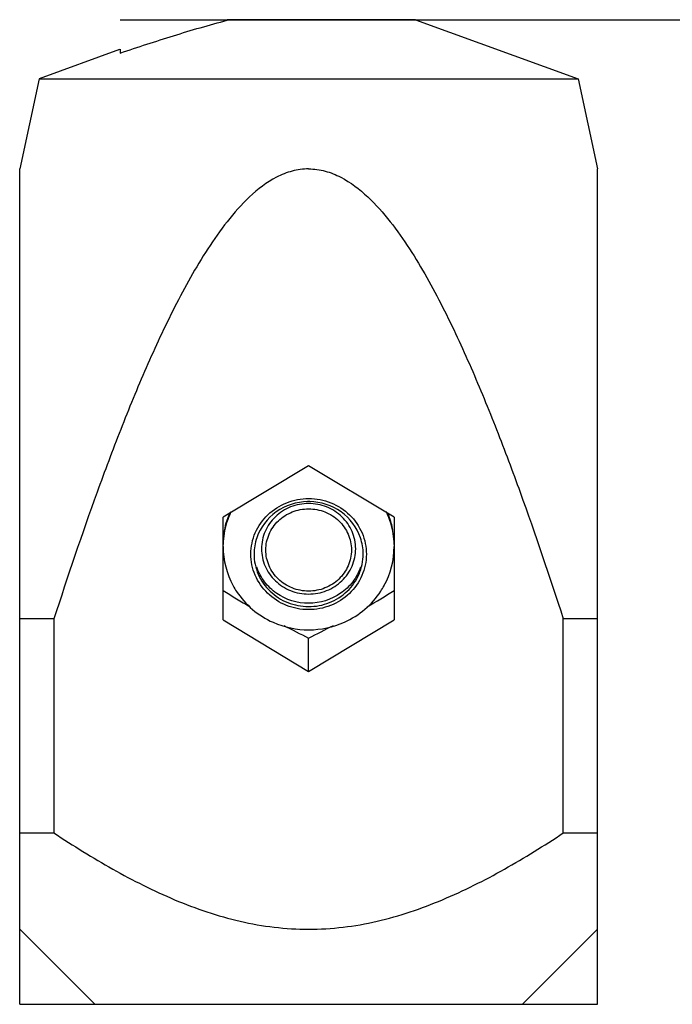
# Model space of a CAD drawing. Units: inches. Extents: x 0.5 to 33.6, y 0.5 to 21.6.
# Drawn here: x 25.2 to 26.4, y 15.3 to 17.1 of the extents above; entities that cross this region are included whole.
import ezdxf

# ---------------------------------------------------------------- set-up
doc = ezdxf.new("R2010")
doc.units = ezdxf.units.IN
doc.header["$LTSCALE"] = 1.87
doc.header["$MEASUREMENT"] = 0
doc.layers.get('0').update_dxf_attribs({"linetype": 'CONTINUOUS'})
doc.layers.add('DRIVEN_DIMS', color=7, linetype='CONTINUOUS')
doc.dimstyles.new('DIMSTYLE_3', dxfattribs={"dimtxt": 0.1, "dimasz": 0.1875, "dimexe": 0.125, "dimexo": 0.0625, "dimgap": 0.1, "dimtad": 0, "dimtih": 1, "dimtoh": 1, "dimdec": 1, "dimzin": 4, "dimdsep": 46, "dimtxsty": 'STANDARD', "dimblk": '_FILLED', "dimblk1": '_FILLED', "dimblk2": '_FILLED', "dimcen": 0.09, "dimadec": 0, "dimazin": 0, "dimtp": 0.07874, "dimtm": 0.07874, "dimtfac": 1, "dimtdec": 1, "dimtofl": 0, "dimtmove": 0, "dimatfit": 3, "dimldrblk": '_FILLED', "dimfxl": 1, "dimtolj": 1, "dimtzin": 4, "dimarcsym": 0})

# ---------------------------------------------------------------- blocks, each defined once
blk = doc.blocks.new('_FILLED')
at = {"color": 0, "linetype": 'BYBLOCK'}
blk.add_solid([(0, 0), (-1, 0.1667), (-1, -0.1667)], dxfattribs=at)
blk = doc.blocks.new('*D8')
at = {"layer": 'DRIVEN_DIMS', "color": 7, "linetype": 'CONTINUOUS'}
for p, q in [((25.3906, 17.0896), (27.5789, 17.0896)), ((27.4539, 17.0896), (27.4539, 11.8341)), ((27.4539, 6.2786), (27.4539, 11.3841)), ((26.432, 6.2786), (27.5789, 6.2786))]:
    blk.add_line(p, q, dxfattribs=at)
at = {"layer": 'DRIVEN_DIMS', "color": 7, "linetype": 'CONTINUOUS', "xscale": 0.1875, "yscale": 0.1875, "zscale": 0.1875}
for p, rotation in [((27.4539, 17.0896), 90), ((27.4539, 6.2786), 270)]:
    blk.add_blockref('_FILLED', p, dxfattribs=dict(at, rotation=rotation))
at = {"layer": 'DRIVEN_DIMS', "color": 7, "linetype": 'CONTINUOUS', "insert": (27.3539, 11.7341), "char_height": 0.1, "width": 0.7, "attachment_point": 2, "line_spacing_factor": 0.9}
blk.add_mtext('274.6\\P[10.81]', dxfattribs=at)

msp = doc.modelspace()

# ---------------------------------------------------------------- linework, layer by layer
at = {"color": 7, "linetype": 'CONTINUOUS'}
for p, q in [((25.5879, 17.0896), (25.5879, 17.0885)), ((25.9343, 17.0896), (25.5879, 17.0896)), ((25.9343, 17.0896), (26.2336, 16.9807)), ((25.3894, 17.0345), (25.2414, 16.9807)), ((25.391, 17.0351), (25.391, 17.0283)), ((25.2414, 16.9807), (25.206, 16.815)), ((25.2414, 16.9807), (26.2336, 16.9807)), ((26.2336, 16.9807), (26.269, 16.815)), ((25.206, 15.2786), (25.206, 16.8151)), ((26.269, 15.2786), (26.269, 16.8151)), ((25.7375, 16.2691), (25.58, 16.1745)), ((25.895, 16.1745), (25.7375, 16.2691)), ((25.58, 15.9853), (25.58, 16.1745)), ((25.895, 16.1745), (25.895, 15.9853)), ((25.2688, 15.9872), (25.206, 15.9872)), ((25.2688, 15.9872), (25.2688, 15.5935)), ((25.58, 15.9853), (25.7375, 15.8907)), ((25.7375, 15.8907), (25.895, 15.9853)), ((26.2062, 15.5935), (26.2062, 15.9872)), ((26.269, 15.9872), (26.2062, 15.9872)), ((25.7375, 15.8907), (25.7375, 15.952)), ((25.206, 15.5935), (25.2688, 15.5935)), ((26.2062, 15.5935), (26.269, 15.5935)), ((25.3438, 15.2786), (25.2058, 15.4166)), ((26.1312, 15.2786), (26.2692, 15.4165)), ((25.206, 15.2786), (26.269, 15.2786))]:
    msp.add_line(p, q, dxfattribs=at)
for centre, radius, start, end in [((25.7375, 16.0993), 0.1037, 89.7031, 91.059), ((25.7375, 16.0993), 0.1037, 88.881, 89.7026), ((25.7274, 16.124), 0.1474, 156.3496, 164.4156), ((25.728, 16.1199), 0.1481, 153.9554, 160.1666), ((25.7469, 16.1199), 0.1482, 19.854, 26.0394), ((25.7472, 16.1238), 0.1479, 20.7454, 23.1643), ((25.7481, 16.1241), 0.1469, 10.4089, 20.7424), ((25.7267, 16.1243), 0.1467, 164.4541, 179.9488), ((25.7271, 16.1204), 0.1471, 162.7672, 178.4671), ((25.7264, 16.1205), 0.1464, 160.1747, 162.7409), ((25.7486, 16.1205), 0.1464, 16.9443, 19.8466), ((25.748, 16.1204), 0.147, 1.5297, 16.9185), ((25.7305, 16.1208), 0.1504, 180.0568, 208.8701), ((25.7445, 16.1208), 0.1504, 331.1212, 359.9431), ((25.732, 16.1215), 0.1522, 208.8357, 213.3474), ((26.7942, 18.0167), 2.3203, 238.4468, 239.8811), ((25.7346, 16.1235), 0.1554, 213.42, 229.7797), ((25.7404, 16.1234), 0.1554, 310.4121, 326.6816), ((24.68, 18.018), 2.3218, 300.1241, 301.5529), ((25.743, 16.1215), 0.1522, 326.7531, 331.1555), ((25.7366, 16.1261), 0.1588, 229.8627, 246.0463), ((25.7384, 16.1261), 0.1587, 294.2257, 310.3303), ((25.7375, 16.1286), 0.1614, 246.117, 294.1529), ((26.652, 17.7962), 2.0585, 242.1963, 243.6245), ((24.7737, 17.8926), 2.1667, 296.4112, 297.7679)]:
    msp.add_arc(centre, radius, start, end, dxfattribs=at)
for points, knots in [([(25.391, 17.0283), (25.4236, 17.0392), (25.4888, 17.0605), (25.5546, 17.08), (25.5879, 17.0885)], [0, 0, 0, 0, 0.49983, 1, 1, 1, 1]), ([(25.7375, 16.8151), (25.7273, 16.8151), (25.7067, 16.8123), (25.6684, 16.7968), (25.6273, 16.765), (25.5866, 16.7187), (25.5512, 16.6683), (25.5195, 16.6154), (25.481, 16.5429), (25.4378, 16.4497), (25.3911, 16.3358), (25.3334, 16.182), (25.294, 16.0653), (25.2688, 15.9872)], [0, 0, 0, 0, 0.031207, 0.062436, 0.124798, 0.187279, 0.249788, 0.312305, 0.374825, 0.499853, 0.624889, 0.749928, 1, 1, 1, 1]), ([(25.7375, 16.8151), (25.7477, 16.8151), (25.7683, 16.8123), (25.8066, 16.7968), (25.8477, 16.765), (25.8884, 16.7187), (25.9238, 16.6683), (25.9555, 16.6154), (25.994, 16.5429), (26.0372, 16.4497), (26.0839, 16.3358), (26.1416, 16.182), (26.181, 16.0653), (26.2062, 15.9872)], [0, 0, 0, 0, 0.031207, 0.062436, 0.124798, 0.187279, 0.249788, 0.312305, 0.374825, 0.499853, 0.624889, 0.749928, 1, 1, 1, 1]), ([(25.6312, 16.1068), (25.6312, 16.1201), (25.637, 16.1471), (25.6608, 16.181), (25.6963, 16.2035), (25.7378, 16.2113), (25.7793, 16.2033), (25.8146, 16.1806), (25.8383, 16.1466), (25.8438, 16.1195), (25.8438, 16.1062)], [0, 0, 0, 0, 0.122758, 0.246798, 0.372766, 0.500031, 0.627287, 0.753225, 0.877257, 1, 1, 1, 1]), ([(25.7356, 16.203), (25.7154, 16.2026), (25.6745, 16.1898), (25.6486, 16.1554), (25.6421, 16.1367)], [0, 0, 0, 0, 0.505385, 1, 1, 1, 1]), ([(25.7375, 16.1995), (25.7262, 16.1995), (25.7036, 16.1952), (25.6749, 16.1768), (25.6555, 16.1491), (25.6486, 16.1163), (25.6555, 16.0834), (25.6749, 16.0557), (25.7036, 16.0373), (25.7262, 16.033), (25.7375, 16.033)], [0, 0, 0, 0, 0.127293, 0.253224, 0.377279, 0.499987, 0.622694, 0.746756, 0.8727, 1, 1, 1, 1]), ([(25.7375, 16.033), (25.7487, 16.033), (25.7714, 16.0373), (25.8001, 16.0557), (25.8195, 16.0834), (25.8264, 16.1162), (25.8195, 16.1491), (25.8001, 16.1768), (25.7714, 16.1952), (25.7487, 16.1995), (25.7375, 16.1995)], [0, 0, 0, 0, 0.127293, 0.253224, 0.377279, 0.499987, 0.622694, 0.746756, 0.8727, 1, 1, 1, 1]), ([(25.8329, 16.1366), (25.8265, 16.1553), (25.8006, 16.1897), (25.7598, 16.2026), (25.7395, 16.203)], [0, 0, 0, 0, 0.494591, 1, 1, 1, 1]), ([(25.7375, 16.0384), (25.7273, 16.0384), (25.7067, 16.0423), (25.6806, 16.059), (25.6629, 16.0842), (25.6567, 16.1141), (25.6629, 16.144), (25.6806, 16.1692), (25.7067, 16.1859), (25.7273, 16.1898), (25.7375, 16.1898)], [0, 0, 0, 0, 0.127293, 0.253224, 0.377279, 0.499987, 0.622694, 0.746756, 0.8727, 1, 1, 1, 1]), ([(25.7375, 16.1898), (25.7477, 16.1898), (25.7683, 16.1859), (25.7944, 16.1692), (25.8121, 16.144), (25.8183, 16.1141), (25.8121, 16.0842), (25.7944, 16.059), (25.7683, 16.0423), (25.7477, 16.0384), (25.7375, 16.0384)], [0, 0, 0, 0, 0.127293, 0.253224, 0.377279, 0.499987, 0.622694, 0.746756, 0.8727, 1, 1, 1, 1]), ([(25.8438, 16.1062), (25.8438, 16.0929), (25.838, 16.0659), (25.8142, 16.0319), (25.7787, 16.0095), (25.7372, 16.0017), (25.6957, 16.0097), (25.6604, 16.0323), (25.6367, 16.0664), (25.6312, 16.0935), (25.6312, 16.1068)], [0, 0, 0, 0, 0.122758, 0.246798, 0.372766, 0.500031, 0.627287, 0.753225, 0.877257, 1, 1, 1, 1]), ([(25.6371, 16.1065), (25.6371, 16.0939), (25.6424, 16.0684), (25.6649, 16.0363), (25.6983, 16.015), (25.7375, 16.0075), (25.7767, 16.0149), (25.8101, 16.0363), (25.8326, 16.0683), (25.8379, 16.0939), (25.8379, 16.1065)], [0, 0, 0, 0, 0.122735, 0.246777, 0.372721, 0.49999, 0.627258, 0.753207, 0.87726, 1, 1, 1, 1]), ([(25.8329, 16.0824), (25.8296, 16.0728), (25.8198, 16.0545), (25.7898, 16.0258), (25.7376, 16.0094), (25.6853, 16.0257), (25.6553, 16.0544), (25.6454, 16.0727), (25.6421, 16.0823)], [0, 0, 0, 0, 0.123698, 0.248841, 0.499979, 0.751127, 0.876286, 1, 1, 1, 1]), ([(25.2688, 15.5935), (25.3041, 15.5702), (25.3761, 15.5254), (25.4897, 15.4681), (25.6104, 15.4268), (25.6952, 15.4164), (25.7375, 15.4164)], [0, 0, 0, 0, 0.25018, 0.500293, 0.750252, 1, 1, 1, 1]), ([(25.7375, 15.4164), (25.7798, 15.4164), (25.8646, 15.4268), (25.9853, 15.4681), (26.0989, 15.5254), (26.1709, 15.5702), (26.2062, 15.5935)], [0, 0, 0, 0, 0.24975, 0.499709, 0.749821, 1, 1, 1, 1])]:
    msp.add_open_spline(points, degree=3, knots=knots, dxfattribs=at)
for points in [[(25.6421, 16.1367), (25.6388, 16.1271), (25.6371, 16.1167), (25.6371, 16.1065)], [(25.8379, 16.1065), (25.8379, 16.1167), (25.8362, 16.127), (25.8329, 16.1366)]]:
    msp.add_open_spline(points, degree=3, dxfattribs=at)

# ---------------------------------------------------------------- dimensions: what is measured, and where the dimension line sits
at = {"layer": 'DRIVEN_DIMS', "color": 7, "linetype": 'CONTINUOUS'}
dim = msp.add_linear_dim(base=(27.4539, 17.0896), p1=(26.3695, 6.2786), p2=(25.3281, 17.0896), angle=90, dimstyle='DIMSTYLE_3', dxfattribs=at)
dim.commit()
dim.dimension.update_dxf_attribs({"geometry": '*D8', "text_midpoint": (27.4539, 11.6091), "dimtype": 160})

doc.saveas('drawing.dxf')
